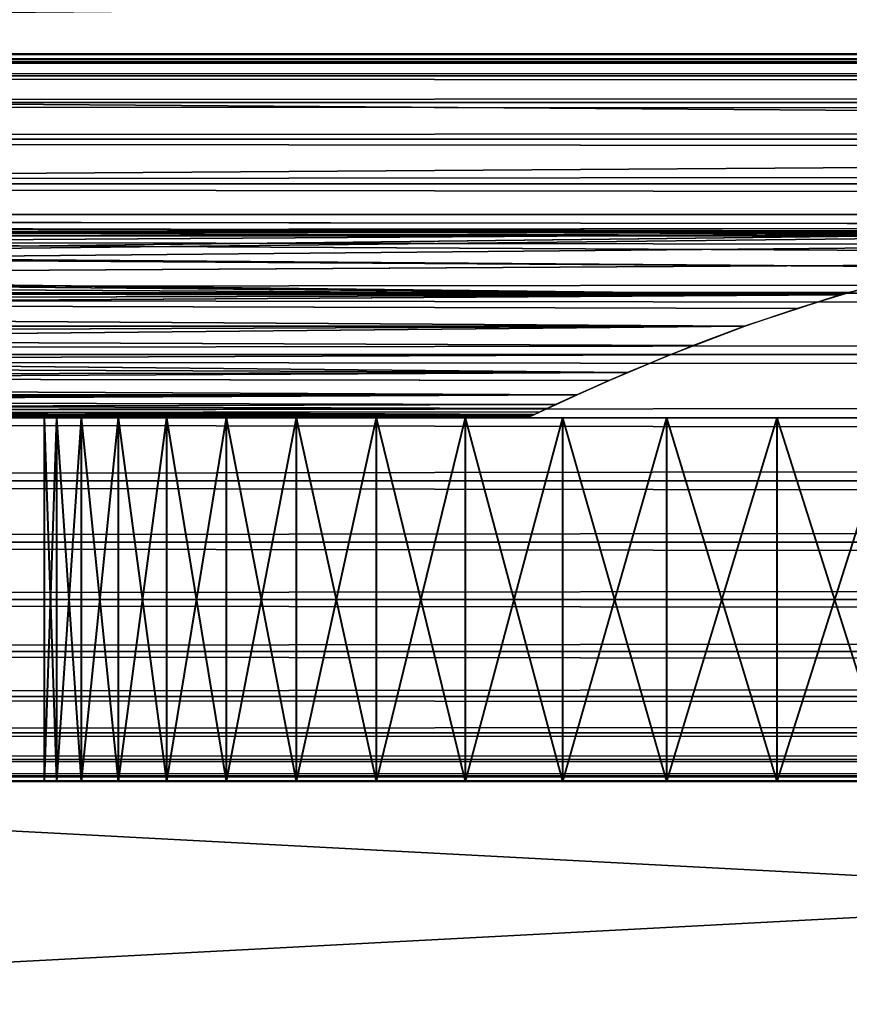
# Model space of a CAD drawing. Extents: x 0 to 420, y 118 to 251.
# Drawn here: x 80 to 87, y 142 to 150 of the extents above; entities that cross this region are included whole.
import ezdxf

# ---------------------------------------------------------------- set-up
doc = ezdxf.new("R2010")
doc.units = 0
doc.header["$MEASUREMENT"] = 0

msp = doc.modelspace()

# ---------------------------------------------------------------- linework, layer by layer
for points in [[(209.997498, 149.708298, 1740.964966), (30.997511, 149.708298, 1740.964966), (30.997511, 151.248993, 1739.42395)], [(209.997498, 149.708298, 1740.964966), (30.997511, 151.248993, 1739.42395), (209.997498, 151.248993, 1739.42395)], [(209.997498, 151.248993, 1758.57605), (30.997511, 151.248993, 1758.57605), (30.997511, 149.708298, 1757.035034)], [(209.997498, 151.248993, 1758.57605), (30.997511, 149.708298, 1757.035034), (209.997498, 149.708298, 1757.035034)], [(31, 149.708298, 67.034843), (210, 149.708298, 67.034843), (210, 151.248993, 68.575562)], [(31, 149.708298, 67.034843), (210, 151.248993, 68.575562), (31, 151.248993, 68.575562)], [(31, 151.248993, 49.424469), (210, 151.248993, 49.424469), (210, 149.708298, 50.965191)], [(31, 151.248993, 49.424469), (210, 149.708298, 50.965191), (31, 149.708298, 50.965191)], [(37.000011, 149.738297, 1204.520996), (383, 149.738297, 1204.520996), (383, 149.783905, 1204)], [(37.000011, 149.738297, 1204.520996), (383, 149.783905, 1204), (37.000011, 149.783905, 1204)], [(37.000011, 149.783905, 1204), (383, 149.783905, 1204), (383, 149.738297, 1203.479004)], [(37.000011, 149.783905, 1204), (383, 149.738297, 1203.479004), (37.000011, 149.738297, 1203.479004)], [(383, 149.738297, 603.479126), (37.000011, 149.738297, 603.479126), (37.000011, 149.783905, 604)], [(383, 149.738297, 603.479126), (37.000011, 149.783905, 604), (383, 149.783905, 604)], [(383, 149.783905, 604), (37.000011, 149.783905, 604), (37.000011, 149.738297, 604.520996)], [(383, 149.783905, 604), (37.000011, 149.738297, 604.520996), (383, 149.738297, 604.520996)], [(37.000011, 149.602905, 1205.026001), (383, 149.602905, 1205.026001), (383, 149.738297, 1204.520996)], [(37.000011, 149.602905, 1205.026001), (383, 149.738297, 1204.520996), (37.000011, 149.738297, 1204.520996)], [(37.000011, 149.738297, 1203.479004), (383, 149.738297, 1203.479004), (383, 149.602905, 1202.973999)], [(37.000011, 149.738297, 1203.479004), (383, 149.602905, 1202.973999), (37.000011, 149.602905, 1202.973999)], [(383, 149.602905, 602.973999), (37.000011, 149.602905, 602.973999), (37.000011, 149.738297, 603.479126)], [(383, 149.602905, 602.973999), (37.000011, 149.738297, 603.479126), (383, 149.738297, 603.479126)], [(383, 149.738297, 604.520996), (37.000011, 149.738297, 604.520996), (37.000011, 149.602905, 605.026123)], [(383, 149.738297, 604.520996), (37.000011, 149.602905, 605.026123), (383, 149.602905, 605.026123)], [(209.997498, 148.458603, 1742.75), (30.997511, 148.458603, 1742.75), (30.997511, 149.708298, 1740.964966)], [(209.997498, 148.458603, 1742.75), (30.997511, 149.708298, 1740.964966), (209.997498, 149.708298, 1740.964966)], [(209.997498, 149.708298, 1757.035034), (30.997511, 149.708298, 1757.035034), (30.997511, 148.458603, 1755.25)], [(209.997498, 149.708298, 1757.035034), (30.997511, 148.458603, 1755.25), (209.997498, 148.458603, 1755.25)], [(31, 148.458603, 65.250038), (210, 148.458603, 65.250038), (210, 149.708298, 67.034843)], [(31, 148.458603, 65.250038), (210, 149.708298, 67.034843), (31, 149.708298, 67.034843)], [(31, 149.708298, 50.965191), (210, 149.708298, 50.965191), (210, 148.458603, 52.749989)], [(31, 149.708298, 50.965191), (210, 148.458603, 52.749989), (31, 148.458603, 52.749989)], [(37.000011, 149.382004, 1205.5), (383, 149.382004, 1205.5), (383, 149.602905, 1205.026001)], [(37.000011, 149.382004, 1205.5), (383, 149.602905, 1205.026001), (37.000011, 149.602905, 1205.026001)], [(37.000011, 149.602905, 1202.973999), (383, 149.602905, 1202.973999), (383, 149.382004, 1202.5)], [(37.000011, 149.602905, 1202.973999), (383, 149.382004, 1202.5), (37.000011, 149.382004, 1202.5)], [(383, 149.382004, 602.5), (37.000011, 149.382004, 602.5), (37.000011, 149.602905, 602.973999)], [(383, 149.382004, 602.5), (37.000011, 149.602905, 602.973999), (383, 149.602905, 602.973999)], [(383, 149.602905, 605.026123), (37.000011, 149.602905, 605.026123), (37.000011, 149.382004, 605.5)], [(383, 149.602905, 605.026123), (37.000011, 149.382004, 605.5), (383, 149.382004, 605.5)], [(37.000011, 149.082001, 1205.927979), (383, 149.082001, 1205.927979), (383, 149.382004, 1205.5)], [(37.000011, 149.082001, 1205.927979), (383, 149.382004, 1205.5), (37.000011, 149.382004, 1205.5)], [(37.000011, 149.382004, 1202.5), (383, 149.382004, 1202.5), (383, 149.082001, 1202.072021)], [(37.000011, 149.382004, 1202.5), (383, 149.082001, 1202.072021), (37.000011, 149.082001, 1202.072021)], [(383, 149.082001, 602.071594), (37.000011, 149.082001, 602.071594), (37.000011, 149.382004, 602.5)], [(383, 149.082001, 602.071594), (37.000011, 149.382004, 602.5), (383, 149.382004, 602.5)], [(383, 149.382004, 605.5), (37.000011, 149.382004, 605.5), (37.000011, 149.082001, 605.928406)], [(383, 149.382004, 605.5), (37.000011, 149.082001, 605.928406), (383, 149.082001, 605.928406)], [(37.000011, 148.712204, 1206.297974), (383, 148.712204, 1206.297974), (383, 149.082001, 1205.927979)], [(37.000011, 148.712204, 1206.297974), (383, 149.082001, 1205.927979), (37.000011, 149.082001, 1205.927979)], [(37.000011, 149.082001, 1202.072021), (383, 149.082001, 1202.072021), (383, 148.712204, 1201.702026)], [(37.000011, 149.082001, 1202.072021), (383, 148.712204, 1201.702026), (37.000011, 148.712204, 1201.702026)], [(383, 148.712204, 601.701904), (37.000011, 148.712204, 601.701904), (37.000011, 149.082001, 602.071594)], [(383, 148.712204, 601.701904), (37.000011, 149.082001, 602.071594), (383, 149.082001, 602.071594)], [(383, 149.082001, 605.928406), (37.000011, 149.082001, 605.928406), (37.000011, 148.712204, 606.298096)], [(383, 149.082001, 605.928406), (37.000011, 148.712204, 606.298096), (383, 148.712204, 606.298096)], [(37.000011, 148.283905, 1206.598022), (383, 148.283905, 1206.598022), (383, 148.712204, 1206.297974)], [(37.000011, 148.283905, 1206.598022), (383, 148.712204, 1206.297974), (37.000011, 148.712204, 1206.297974)], [(37.000011, 148.712204, 1201.702026), (383, 148.712204, 1201.702026), (383, 148.283905, 1201.401978)], [(37.000011, 148.712204, 1201.702026), (383, 148.283905, 1201.401978), (37.000011, 148.283905, 1201.401978)], [(383, 148.283905, 601.401978), (37.000011, 148.283905, 601.401978), (37.000011, 148.712204, 601.701904)], [(383, 148.283905, 601.401978), (37.000011, 148.712204, 601.701904), (383, 148.712204, 601.701904)], [(383, 148.712204, 606.298096), (37.000011, 148.712204, 606.298096), (37.000011, 148.283905, 606.598083)], [(383, 148.712204, 606.298096), (37.000011, 148.283905, 606.598083), (383, 148.283905, 606.598083)], [(89.54007, 148.308502, 1743.016968), (89.008636, 148.273499, 1743.082031), (30.997511, 148.458603, 1742.75)], [(89.54007, 148.308502, 1743.016968), (30.997511, 148.458603, 1742.75), (90.1474, 148.317001, 1743.001953)], [(89.008636, 148.273499, 1743.082031), (88.107323, 148.156296, 1743.30603), (30.997511, 148.458603, 1742.75)], [(30.997511, 148.458603, 1742.75), (88.107323, 148.156296, 1743.30603), (87.465439, 148.029495, 1743.560059)], [(30.997511, 148.458603, 1742.75), (87.465439, 148.029495, 1743.560059), (42.147411, 148.317001, 1743.001953)], [(30.997511, 148.458603, 1755.25), (89.84523, 148.317001, 1754.998047), (137.8452, 148.317001, 1754.998047)], [(30.997511, 148.458603, 1755.25), (41.84523, 148.317001, 1754.998047), (89.84523, 148.317001, 1754.998047)], [(138.1474, 148.317001, 1743.001953), (90.1474, 148.317001, 1743.001953), (30.997511, 148.458603, 1742.75)], [(138.1474, 148.317001, 1743.001953), (30.997511, 148.458603, 1742.75), (209.997498, 148.458603, 1742.75)], [(209.997498, 148.458603, 1755.25), (30.997511, 148.458603, 1755.25), (137.8452, 148.317001, 1754.998047)], [(31, 148.458603, 65.250038), (89.850113, 148.317001, 64.998154), (137.850098, 148.317001, 64.998154)], [(31, 148.458603, 65.250038), (41.850109, 148.317001, 64.998154), (89.850113, 148.317001, 64.998154)], [(89.539993, 148.308395, 53.017681), (89.009064, 148.2733, 53.082409), (31, 148.458603, 52.749989)], [(89.539993, 148.308395, 53.017681), (31, 148.458603, 52.749989), (90.152283, 148.317001, 53.001942)], [(89.009064, 148.2733, 53.082409), (88.110588, 148.156403, 53.305271), (31, 148.458603, 52.749989)], [(31, 148.458603, 52.749989), (88.110588, 148.156403, 53.305271), (87.465919, 148.029007, 53.56139)], [(31, 148.458603, 52.749989), (87.465919, 148.029007, 53.56139), (42.15229, 148.317001, 53.001942)], [(137.850098, 148.317001, 64.998154), (210, 148.458603, 65.250038), (31, 148.458603, 65.250038)], [(31, 148.458603, 52.749989), (210, 148.458603, 52.749989), (138.152298, 148.317001, 53.001942)], [(31, 148.458603, 52.749989), (138.152298, 148.317001, 53.001942), (90.152283, 148.317001, 53.001942)], [(37.000011, 147.809906, 1206.81897), (383, 147.809906, 1206.81897), (383, 148.283905, 1206.598022)], [(37.000011, 147.809906, 1206.81897), (383, 148.283905, 1206.598022), (37.000011, 148.283905, 1206.598022)], [(37.000011, 148.283905, 1201.401978), (383, 148.283905, 1201.401978), (383, 147.809906, 1201.18103)], [(37.000011, 148.283905, 1201.401978), (383, 147.809906, 1201.18103), (37.000011, 147.809906, 1201.18103)], [(383, 147.809906, 601.180908), (37.000011, 147.809906, 601.180908), (37.000011, 148.283905, 601.401978)], [(383, 147.809906, 601.180908), (37.000011, 148.283905, 601.401978), (383, 148.283905, 601.401978)], [(383, 148.283905, 606.598083), (37.000011, 148.283905, 606.598083), (37.000011, 147.809906, 606.819092)], [(383, 148.283905, 606.598083), (37.000011, 147.809906, 606.819092), (383, 147.809906, 606.819092)], [(89.84523, 148.317001, 1754.998047), (41.84523, 148.317001, 1754.998047), (42.457531, 148.308395, 1754.982056)], [(89.850113, 148.317001, 64.998154), (41.850109, 148.317001, 64.998154), (42.457451, 148.308502, 64.982529)], [(42.147411, 148.317001, 1743.001953), (87.465439, 148.029495, 1743.560059), (86.574074, 147.796097, 1744.072998)], [(42.147411, 148.317001, 1743.001953), (86.574074, 147.796097, 1744.072998), (42.841438, 148.285599, 1743.060059)], [(42.15229, 148.317001, 53.001942), (87.465919, 148.029007, 53.56139), (86.57756, 147.796402, 54.071838)], [(42.15229, 148.317001, 53.001942), (86.57756, 147.796402, 54.071838), (42.842369, 148.285706, 53.05946)], [(89.850113, 148.317001, 64.998154), (42.457451, 148.308502, 64.982529), (42.988869, 148.273499, 64.917976)], [(89.84523, 148.317001, 1754.998047), (42.457531, 148.308395, 1754.982056), (42.988449, 148.2733, 1754.917969)], [(42.841438, 148.285599, 1743.060059), (86.574074, 147.796097, 1744.072998), (43.619141, 148.198807, 1743.223022)], [(42.842369, 148.285706, 53.05946), (86.57756, 147.796402, 54.071838), (43.618542, 148.199203, 53.22242)], [(42.988449, 148.2733, 1754.917969), (43.886921, 148.156403, 1754.694946), (89.84523, 148.317001, 1754.998047)], [(42.988869, 148.273499, 64.917976), (43.89019, 148.156296, 64.694519), (89.850113, 148.317001, 64.998154)], [(43.886921, 148.156403, 1754.694946), (44.531582, 148.029007, 1754.438965), (89.84523, 148.317001, 1754.998047)], [(43.89019, 148.156296, 64.694519), (44.532082, 148.029495, 64.439537), (89.850113, 148.317001, 64.998154)], [(89.84523, 148.317001, 1754.998047), (44.531582, 148.029007, 1754.438965), (45.419949, 147.796402, 1753.927979)], [(89.850113, 148.317001, 64.998154), (44.532082, 148.029495, 64.439537), (45.423439, 147.796097, 63.927528)], [(89.84523, 148.317001, 1754.998047), (45.419949, 147.796402, 1753.927979), (89.155128, 148.285706, 1754.94104)], [(89.155128, 148.285706, 1754.94104), (45.419949, 147.796402, 1753.927979), (88.378967, 148.199203, 1754.777954)], [(89.850113, 148.317001, 64.998154), (45.423439, 147.796097, 63.927528), (89.156067, 148.285599, 64.940392)], [(89.156067, 148.285599, 64.940392), (45.423439, 147.796097, 63.927528), (88.378372, 148.198807, 64.776718)], [(86.57756, 147.796402, 54.071838), (44.461891, 148.045105, 53.52837), (43.618542, 148.199203, 53.22242)], [(86.574074, 147.796097, 1744.072998), (44.457821, 148.045395, 1743.527954), (43.619141, 148.198807, 1743.223022)], [(45.419949, 147.796402, 1753.927979), (87.535622, 148.045105, 1754.472046), (88.378967, 148.199203, 1754.777954)], [(45.423439, 147.796097, 63.927528), (87.539703, 148.045395, 64.472382), (88.378372, 148.198807, 64.776718)], [(86.574074, 147.796097, 1744.072998), (45.34832, 147.817505, 1744.022949), (44.457821, 148.045395, 1743.527954)], [(86.57756, 147.796402, 54.071838), (45.346828, 147.818695, 54.020168), (44.461891, 148.045105, 53.52837)], [(45.419949, 147.796402, 1753.927979), (86.650681, 147.818695, 1753.97998), (87.535622, 148.045105, 1754.472046)], [(45.423439, 147.796097, 63.927528), (86.649193, 147.817505, 63.97718), (87.539703, 148.045395, 64.472382)], [(37.000011, 147.304794, 1206.953979), (383, 147.304794, 1206.953979), (383, 147.809906, 1206.81897)], [(37.000011, 147.304794, 1206.953979), (383, 147.809906, 1206.81897), (37.000011, 147.809906, 1206.81897)], [(37.000011, 147.809906, 1201.18103), (383, 147.809906, 1201.18103), (383, 147.304794, 1201.046021)], [(37.000011, 147.809906, 1201.18103), (383, 147.304794, 1201.046021), (37.000011, 147.304794, 1201.046021)], [(383, 147.304794, 601.045593), (37.000011, 147.304794, 601.045593), (37.000011, 147.809906, 601.180908)], [(383, 147.304794, 601.045593), (37.000011, 147.809906, 601.180908), (383, 147.809906, 601.180908)], [(383, 147.809906, 606.819092), (37.000011, 147.809906, 606.819092), (37.000011, 147.304794, 606.954529)], [(383, 147.809906, 606.819092), (37.000011, 147.304794, 606.954529), (383, 147.304794, 606.954529)], [(45.782631, 147.683899, 54.342571), (45.346828, 147.818695, 54.020168), (86.57756, 147.796402, 54.071838)], [(45.78046, 147.683807, 1744.343018), (45.34832, 147.817505, 1744.022949), (86.574074, 147.796097, 1744.072998)], [(86.214867, 147.683899, 1753.656982), (86.650681, 147.818695, 1753.97998), (45.419949, 147.796402, 1753.927979)], [(46.207291, 147.537704, 1753.275024), (85.787727, 147.537704, 1753.275024), (45.419949, 147.796402, 1753.927979)], [(45.419949, 147.796402, 1753.927979), (85.787727, 147.537704, 1753.275024), (86.214867, 147.683899, 1753.656982)], [(86.217049, 147.683807, 63.657162), (86.649193, 147.817505, 63.97718), (45.423439, 147.796097, 63.927528)], [(86.217049, 147.683807, 63.657162), (45.423439, 147.796097, 63.927528), (85.79023, 147.537704, 63.27528)], [(85.79023, 147.537704, 63.27528), (45.423439, 147.796097, 63.927528), (46.209782, 147.537704, 63.27528)], [(45.78046, 147.683807, 1744.343018), (86.574074, 147.796097, 1744.072998), (46.207291, 147.537704, 1744.724976)], [(86.57756, 147.796402, 54.071838), (46.209782, 147.537704, 54.724751), (45.782631, 147.683899, 54.342571)], [(46.207291, 147.537704, 1744.724976), (86.574074, 147.796097, 1744.072998), (85.787727, 147.537704, 1744.724976)], [(85.79023, 147.537704, 54.724751), (46.209782, 147.537704, 54.724751), (86.57756, 147.796402, 54.071838)], [(46.82737, 147.301498, 1745.439941), (46.207291, 147.537704, 1744.724976), (84.821571, 147.157898, 1745.964966)], [(84.821571, 147.157898, 1745.964966), (46.207291, 147.537704, 1744.724976), (85.36232, 147.378601, 1745.189941)], [(46.207291, 147.537704, 1744.724976), (85.787727, 147.537704, 1744.724976), (85.36232, 147.378601, 1745.189941)], [(46.207291, 147.537704, 1753.275024), (46.6315, 147.379105, 1752.811035), (85.787727, 147.537704, 1753.275024)], [(85.79023, 147.537704, 63.27528), (46.209782, 147.537704, 63.27528), (46.635201, 147.378601, 62.809879)], [(85.79023, 147.537704, 54.724751), (85.366013, 147.379105, 55.188721), (46.209782, 147.537704, 54.724751)], [(46.209782, 147.537704, 54.724751), (85.366013, 147.379105, 55.188721), (84.821114, 147.156601, 55.97031)], [(46.209782, 147.537704, 54.724751), (84.821114, 147.156601, 55.97031), (46.82893, 147.301895, 55.438881)], [(85.787727, 147.537704, 1753.275024), (46.6315, 147.379105, 1752.811035), (47.176399, 147.156601, 1752.030029)], [(47.175941, 147.157898, 62.03479), (85.79023, 147.537704, 63.27528), (46.635201, 147.378601, 62.809879)], [(85.170151, 147.301498, 62.559841), (85.79023, 147.537704, 63.27528), (47.175941, 147.157898, 62.03479)], [(85.787727, 147.537704, 1753.275024), (47.176399, 147.156601, 1752.030029), (85.168587, 147.301895, 1752.561035)], [(37.000011, 146.783905, 1207), (383, 146.783905, 1207), (383, 147.304794, 1206.953979)], [(37.000011, 146.783905, 1207), (383, 147.304794, 1206.953979), (37.000011, 147.304794, 1206.953979)], [(37.000011, 147.304794, 1201.046021), (383, 147.304794, 1201.046021), (383, 146.783905, 1201)], [(37.000011, 147.304794, 1201.046021), (383, 146.783905, 1201), (37.000011, 146.783905, 1201)], [(383, 146.783905, 601), (37.000011, 146.783905, 601), (37.000011, 147.304794, 601.045593)], [(383, 146.783905, 601), (37.000011, 147.304794, 601.045593), (383, 147.304794, 601.045593)], [(383, 147.304794, 606.954529), (37.000011, 147.304794, 606.954529), (37.000011, 146.783905, 607)], [(383, 147.304794, 606.954529), (37.000011, 146.783905, 607), (383, 146.783905, 607)], [(84.821571, 147.157898, 1745.964966), (47.327499, 147.091293, 1746.244995), (46.82737, 147.301498, 1745.439941)], [(46.82893, 147.301895, 55.438881), (84.821114, 147.156601, 55.97031), (47.33149, 147.090698, 56.247711)], [(47.175941, 147.157898, 62.03479), (84.670013, 147.091293, 61.755241), (85.170151, 147.301498, 62.559841)], [(85.168587, 147.301895, 1752.561035), (47.176399, 147.156601, 1752.030029), (84.666031, 147.090698, 1751.751953)], [(47.59362, 146.973801, 61.170639), (84.406387, 146.973801, 61.170639), (47.175941, 147.157898, 62.03479)], [(47.175941, 147.157898, 62.03479), (84.406387, 146.973801, 61.170639), (84.670013, 147.091293, 61.755241)], [(84.666031, 147.090698, 1751.751953), (47.176399, 147.156601, 1752.030029), (84.403893, 146.973801, 1751.171021)], [(84.403893, 146.973801, 1751.171021), (47.176399, 147.156601, 1752.030029), (47.591122, 146.973801, 1751.171021)], [(84.821571, 147.157898, 1745.964966), (47.591122, 146.973801, 1746.828979), (47.327499, 147.091293, 1746.244995)], [(47.33149, 147.090698, 56.247711), (84.821114, 147.156601, 55.97031), (47.59362, 146.973801, 56.829391)], [(84.403893, 146.973801, 1746.828979), (47.591122, 146.973801, 1746.828979), (84.821571, 147.157898, 1745.964966)], [(47.59362, 146.973801, 56.829391), (84.821114, 147.156601, 55.97031), (84.406387, 146.973801, 56.829391)], [(84.403893, 146.973801, 1746.828979), (47.836342, 146.860397, 1747.619019), (47.591122, 146.973801, 1746.828979)], [(84.403893, 146.973801, 1751.171021), (47.591122, 146.973801, 1751.171021), (47.76643, 146.893097, 1750.649048)], [(47.839909, 146.859894, 57.623268), (47.59362, 146.973801, 56.829391), (84.057762, 146.811493, 58.169479)], [(84.025887, 146.796295, 59.556782), (47.59362, 146.973801, 61.170639), (47.768291, 146.893402, 60.651299)], [(84.025887, 146.796295, 59.556782), (84.161171, 146.860397, 60.381351), (47.59362, 146.973801, 61.170639)], [(47.59362, 146.973801, 61.170639), (84.161171, 146.860397, 60.381351), (84.406387, 146.973801, 61.170639)], [(84.057762, 146.811493, 58.169479), (47.59362, 146.973801, 56.829391), (84.231079, 146.893097, 57.350929)], [(47.59362, 146.973801, 56.829391), (84.406387, 146.973801, 56.829391), (84.231079, 146.893097, 57.350929)], [(47.939751, 146.811493, 1749.831055), (84.403893, 146.973801, 1751.171021), (47.76643, 146.893097, 1750.649048)], [(47.971619, 146.796295, 1748.442993), (47.836342, 146.860397, 1747.619019), (84.403893, 146.973801, 1746.828979)], [(84.1576, 146.859894, 1750.376953), (84.403893, 146.973801, 1751.171021), (47.939751, 146.811493, 1749.831055)], [(47.971619, 146.796295, 1748.442993), (84.403893, 146.973801, 1746.828979), (84.229218, 146.893402, 1747.348999)], [(47.768291, 146.893402, 60.651299), (47.895481, 146.833694, 60.115101), (84.025887, 146.796295, 59.556782)], [(84.229218, 146.893402, 1747.348999), (84.102028, 146.833694, 1747.88501), (47.971619, 146.796295, 1748.442993)], [(84.057762, 146.811493, 58.169479), (47.973991, 146.796295, 58.441879), (47.839909, 146.859894, 57.623268)], [(84.025887, 146.796295, 59.556782), (47.895481, 146.833694, 60.115101), (47.973671, 146.796494, 59.56155)], [(47.939751, 146.811493, 1749.831055), (84.023521, 146.796295, 1749.557983), (84.1576, 146.859894, 1750.376953)], [(47.997501, 146.783905, 1749), (83.997513, 146.783905, 1749), (47.939751, 146.811493, 1749.831055)], [(47.939751, 146.811493, 1749.831055), (83.997513, 146.783905, 1749), (84.023521, 146.796295, 1749.557983)], [(47.971619, 146.796295, 1748.442993), (84.102028, 146.833694, 1747.88501), (84.023842, 146.796494, 1748.437988)], [(84.057762, 146.811493, 58.169479), (48.000011, 146.783905, 59.000019), (47.973991, 146.796295, 58.441879)], [(84.000008, 146.783905, 59.000019), (48.000011, 146.783905, 59.000019), (84.057762, 146.811493, 58.169479)], [(37.000011, 146.262894, 1206.953979), (383, 146.262894, 1206.953979), (383, 146.783905, 1207)], [(37.000011, 146.262894, 1206.953979), (383, 146.783905, 1207), (37.000011, 146.783905, 1207)], [(37.000011, 146.783905, 1201), (383, 146.783905, 1201), (383, 146.262894, 1201.046021)], [(37.000011, 146.783905, 1201), (383, 146.262894, 1201.046021), (37.000011, 146.262894, 1201.046021)], [(383, 146.262894, 601.045593), (37.000011, 146.262894, 601.045593), (37.000011, 146.783905, 601)], [(383, 146.262894, 601.045593), (37.000011, 146.783905, 601), (383, 146.783905, 601)], [(383, 146.783905, 607), (37.000011, 146.783905, 607), (37.000011, 146.262894, 606.954529)], [(383, 146.783905, 607), (37.000011, 146.262894, 606.954529), (383, 146.262894, 606.954529)], [(47.971619, 146.796295, 1748.442993), (84.023842, 146.796494, 1748.437988), (47.997501, 146.783905, 1749)], [(84.025887, 146.796295, 59.556782), (47.973671, 146.796494, 59.56155), (84.000008, 146.783905, 59.000019)], [(84.000008, 146.783905, 59.000019), (47.973671, 146.796494, 59.56155), (48.000011, 146.783905, 59.000019)], [(47.997501, 146.783905, 1749), (84.023842, 146.796494, 1748.437988), (83.997513, 146.783905, 1749)], [(80.112823, 143.783905, 1750.514038), (80.112823, 146.783905, 1750.514038), (80.010338, 146.783905, 1749.506958)], [(80.112823, 143.783905, 1750.514038), (80.010338, 146.783905, 1749.506958), (80.010338, 143.783905, 1749.506958)], [(80.010338, 143.783905, 1749.506958), (80.010338, 146.783905, 1749.506958), (80.010338, 146.783905, 1748.494019)], [(80.010338, 143.783905, 1749.506958), (80.010338, 146.783905, 1748.494019), (80.010338, 143.783905, 1748.494019)], [(80.010338, 143.783905, 1748.494019), (80.010338, 146.783905, 1748.494019), (80.112823, 146.783905, 1747.485962)], [(80.010338, 143.783905, 1748.494019), (80.112823, 146.783905, 1747.485962), (80.112823, 143.783905, 1747.485962)], [(84.048843, 146.783905, 1748.217041), (80.112823, 146.783905, 1747.485962), (80.010338, 146.783905, 1748.494019)], [(84.048843, 146.783905, 1748.217041), (80.010338, 146.783905, 1748.494019), (83.997513, 146.783905, 1749)], [(83.997513, 146.783905, 1749), (80.010338, 146.783905, 1748.494019), (80.010338, 146.783905, 1749.506958)], [(83.997513, 146.783905, 1749), (80.010338, 146.783905, 1749.506958), (84.048843, 146.783905, 1749.782959)], [(84.048843, 146.783905, 1749.782959), (80.010338, 146.783905, 1749.506958), (80.112823, 146.783905, 1750.514038)], [(80.115318, 143.783905, 60.514271), (80.115318, 146.783905, 60.514271), (80.01284, 146.783905, 59.506538)], [(80.115318, 143.783905, 60.514271), (80.01284, 146.783905, 59.506538), (80.01284, 143.783905, 59.506538)], [(80.01284, 143.783905, 59.506538), (80.01284, 146.783905, 59.506538), (80.01284, 146.783905, 58.493549)], [(80.01284, 143.783905, 59.506538), (80.01284, 146.783905, 58.493549), (80.01284, 143.783905, 58.493549)], [(80.01284, 143.783905, 58.493549), (80.01284, 146.783905, 58.493549), (80.115318, 146.783905, 57.48576)], [(80.01284, 143.783905, 58.493549), (80.115318, 146.783905, 57.48576), (80.115318, 143.783905, 57.48576)], [(84.000008, 146.783905, 59.000019), (80.01284, 146.783905, 59.506538), (84.051331, 146.783905, 59.783161)], [(84.051331, 146.783905, 59.783161), (80.01284, 146.783905, 59.506538), (80.115318, 146.783905, 60.514271)], [(84.000008, 146.783905, 59.000019), (80.115318, 146.783905, 57.48576), (80.01284, 146.783905, 58.493549)], [(84.000008, 146.783905, 59.000019), (80.01284, 146.783905, 58.493549), (80.01284, 146.783905, 59.506538)], [(80.316742, 143.783905, 1751.506958), (80.316742, 146.783905, 1751.506958), (80.112823, 146.783905, 1750.514038)], [(80.316742, 143.783905, 1751.506958), (80.112823, 146.783905, 1750.514038), (80.112823, 143.783905, 1750.514038)], [(80.112823, 143.783905, 1747.485962), (80.112823, 146.783905, 1747.485962), (80.316742, 146.783905, 1746.494019)], [(80.112823, 143.783905, 1747.485962), (80.316742, 146.783905, 1746.494019), (80.316742, 143.783905, 1746.494019)], [(80.316742, 146.783905, 1746.494019), (80.112823, 146.783905, 1747.485962), (84.048843, 146.783905, 1748.217041)], [(84.048843, 146.783905, 1749.782959), (80.112823, 146.783905, 1750.514038), (84.20195, 146.783905, 1750.552979)], [(84.20195, 146.783905, 1750.552979), (80.112823, 146.783905, 1750.514038), (80.316742, 146.783905, 1751.506958)], [(80.319229, 143.783905, 61.506569), (80.319229, 146.783905, 61.506569), (80.115318, 146.783905, 60.514271)], [(80.319229, 143.783905, 61.506569), (80.115318, 146.783905, 60.514271), (80.115318, 143.783905, 60.514271)], [(80.115318, 143.783905, 57.48576), (80.115318, 146.783905, 57.48576), (80.319229, 146.783905, 56.493519)], [(80.115318, 143.783905, 57.48576), (80.319229, 146.783905, 56.493519), (80.319229, 143.783905, 56.493519)], [(84.051331, 146.783905, 59.783161), (80.115318, 146.783905, 60.514271), (84.204453, 146.783905, 60.552952)], [(84.204453, 146.783905, 60.552952), (80.115318, 146.783905, 60.514271), (80.319229, 146.783905, 61.506569)], [(84.051331, 146.783905, 58.216869), (80.319229, 146.783905, 56.493519), (80.115318, 146.783905, 57.48576)], [(84.051331, 146.783905, 58.216869), (80.115318, 146.783905, 57.48576), (84.000008, 146.783905, 59.000019)], [(80.61998, 143.783905, 1752.473022), (80.61998, 146.783905, 1752.473022), (80.316742, 146.783905, 1751.506958)], [(80.61998, 143.783905, 1752.473022), (80.316742, 146.783905, 1751.506958), (80.316742, 143.783905, 1751.506958)], [(80.316742, 143.783905, 1746.494019), (80.316742, 146.783905, 1746.494019), (80.61998, 146.783905, 1745.526978)], [(80.316742, 143.783905, 1746.494019), (80.61998, 146.783905, 1745.526978), (80.61998, 143.783905, 1745.526978)], [(84.20195, 146.783905, 1747.447021), (80.61998, 146.783905, 1745.526978), (80.316742, 146.783905, 1746.494019)], [(84.20195, 146.783905, 1747.447021), (80.316742, 146.783905, 1746.494019), (84.048843, 146.783905, 1748.217041)], [(84.20195, 146.783905, 1750.552979), (80.316742, 146.783905, 1751.506958), (84.454231, 146.783905, 1751.296021)], [(80.316742, 146.783905, 1751.506958), (80.61998, 146.783905, 1752.473022), (84.454231, 146.783905, 1751.296021)], [(80.62249, 143.783905, 62.473061), (80.62249, 146.783905, 62.473061), (80.319229, 146.783905, 61.506569)], [(80.62249, 143.783905, 62.473061), (80.319229, 146.783905, 61.506569), (80.319229, 143.783905, 61.506569)], [(80.319229, 143.783905, 56.493519), (80.319229, 146.783905, 56.493519), (80.62249, 146.783905, 55.52697)], [(80.319229, 143.783905, 56.493519), (80.62249, 146.783905, 55.52697), (80.62249, 143.783905, 55.52697)], [(84.204453, 146.783905, 60.552952), (80.319229, 146.783905, 61.506569), (84.456734, 146.783905, 61.296108)], [(84.456734, 146.783905, 61.296108), (80.319229, 146.783905, 61.506569), (80.62249, 146.783905, 62.473061)], [(84.204453, 146.783905, 57.447079), (80.62249, 146.783905, 55.52697), (80.319229, 146.783905, 56.493519)], [(84.204453, 146.783905, 57.447079), (80.319229, 146.783905, 56.493519), (84.051331, 146.783905, 58.216869)], [(81.019463, 143.783905, 1753.404053), (81.019463, 146.783905, 1753.404053), (80.61998, 146.783905, 1752.473022)], [(81.019463, 143.783905, 1753.404053), (80.61998, 146.783905, 1752.473022), (80.61998, 143.783905, 1752.473022)], [(80.61998, 143.783905, 1745.526978), (80.61998, 146.783905, 1745.526978), (81.019463, 146.783905, 1744.595947)], [(80.61998, 143.783905, 1745.526978), (81.019463, 146.783905, 1744.595947), (81.019463, 143.783905, 1744.595947)], [(84.454231, 146.783905, 1746.703979), (81.019463, 146.783905, 1744.595947), (80.61998, 146.783905, 1745.526978)], [(84.454231, 146.783905, 1746.703979), (80.61998, 146.783905, 1745.526978), (84.20195, 146.783905, 1747.447021)], [(84.454231, 146.783905, 1751.296021), (80.61998, 146.783905, 1752.473022), (81.019463, 146.783905, 1753.404053)], [(81.021957, 143.783905, 63.403961), (81.021957, 146.783905, 63.403961), (80.62249, 146.783905, 62.473061)], [(81.021957, 143.783905, 63.403961), (80.62249, 146.783905, 62.473061), (80.62249, 143.783905, 62.473061)], [(80.62249, 143.783905, 55.52697), (80.62249, 146.783905, 55.52697), (81.021957, 146.783905, 54.596069)], [(80.62249, 143.783905, 55.52697), (81.021957, 146.783905, 54.596069), (81.021957, 143.783905, 54.596069)], [(84.456734, 146.783905, 61.296108), (80.62249, 146.783905, 62.473061), (81.021957, 146.783905, 63.403961)], [(84.456734, 146.783905, 56.70393), (81.021957, 146.783905, 54.596069), (80.62249, 146.783905, 55.52697)], [(84.456734, 146.783905, 56.70393), (80.62249, 146.783905, 55.52697), (84.204453, 146.783905, 57.447079)], [(81.51107, 143.783905, 1754.290039), (81.51107, 146.783905, 1754.290039), (81.019463, 146.783905, 1753.404053)], [(81.51107, 143.783905, 1754.290039), (81.019463, 146.783905, 1753.404053), (81.019463, 143.783905, 1753.404053)], [(81.019463, 143.783905, 1744.595947), (81.019463, 146.783905, 1744.595947), (81.51107, 146.783905, 1743.709961)], [(81.019463, 143.783905, 1744.595947), (81.51107, 146.783905, 1743.709961), (81.51107, 143.783905, 1743.709961)], [(84.801353, 146.783905, 1746), (81.019463, 146.783905, 1744.595947), (84.454231, 146.783905, 1746.703979)], [(84.801353, 146.783905, 1746), (81.51107, 146.783905, 1743.709961), (81.019463, 146.783905, 1744.595947)], [(84.454231, 146.783905, 1751.296021), (81.019463, 146.783905, 1753.404053), (84.801353, 146.783905, 1752)], [(84.801353, 146.783905, 1752), (81.019463, 146.783905, 1753.404053), (81.51107, 146.783905, 1754.290039)], [(81.513557, 143.783905, 64.289627), (81.513557, 146.783905, 64.289627), (81.021957, 146.783905, 63.403961)], [(81.513557, 143.783905, 64.289627), (81.021957, 146.783905, 63.403961), (81.021957, 143.783905, 63.403961)], [(81.021957, 143.783905, 54.596069), (81.021957, 146.783905, 54.596069), (81.513557, 146.783905, 53.7104)], [(81.021957, 143.783905, 54.596069), (81.513557, 146.783905, 53.7104), (81.513557, 143.783905, 53.7104)], [(84.456734, 146.783905, 61.296108), (81.021957, 146.783905, 63.403961), (84.803848, 146.783905, 62.000038)], [(84.803848, 146.783905, 62.000038), (81.021957, 146.783905, 63.403961), (81.513557, 146.783905, 64.289627)], [(84.803848, 146.783905, 55.999989), (81.021957, 146.783905, 54.596069), (84.456734, 146.783905, 56.70393)], [(84.803848, 146.783905, 55.999989), (81.513557, 146.783905, 53.7104), (81.021957, 146.783905, 54.596069)], [(82.089752, 143.783905, 1755.120972), (82.089752, 146.783905, 1755.120972), (81.51107, 146.783905, 1754.290039)], [(82.089752, 143.783905, 1755.120972), (81.51107, 146.783905, 1754.290039), (81.51107, 143.783905, 1754.290039)], [(81.51107, 143.783905, 1743.709961), (81.51107, 146.783905, 1743.709961), (82.089752, 146.783905, 1742.879028)], [(81.51107, 143.783905, 1743.709961), (82.089752, 146.783905, 1742.879028), (82.089752, 143.783905, 1742.879028)], [(84.801353, 146.783905, 1746), (82.089752, 146.783905, 1742.879028), (81.51107, 146.783905, 1743.709961)], [(84.801353, 146.783905, 1752), (81.51107, 146.783905, 1754.290039), (85.237389, 146.783905, 1752.652954)], [(85.237389, 146.783905, 1752.652954), (81.51107, 146.783905, 1754.290039), (82.089752, 146.783905, 1755.120972)], [(82.092247, 143.783905, 65.121048), (82.092247, 146.783905, 65.121048), (81.513557, 146.783905, 64.289627)], [(82.092247, 143.783905, 65.121048), (81.513557, 146.783905, 64.289627), (81.513557, 143.783905, 64.289627)], [(81.513557, 143.783905, 53.7104), (81.513557, 146.783905, 53.7104), (82.092247, 146.783905, 52.878979)], [(81.513557, 143.783905, 53.7104), (82.092247, 146.783905, 52.878979), (82.092247, 143.783905, 52.878979)], [(84.803848, 146.783905, 62.000038), (81.513557, 146.783905, 64.289627), (85.239883, 146.783905, 62.652592)], [(85.239883, 146.783905, 62.652592), (81.513557, 146.783905, 64.289627), (82.092247, 146.783905, 65.121048)], [(84.803848, 146.783905, 55.999989), (82.092247, 146.783905, 52.878979), (81.513557, 146.783905, 53.7104)], [(82.74958, 143.783905, 1755.890015), (82.74958, 146.783905, 1755.890015), (82.089752, 146.783905, 1755.120972)], [(82.74958, 143.783905, 1755.890015), (82.089752, 146.783905, 1755.120972), (82.089752, 143.783905, 1755.120972)], [(82.089752, 143.783905, 1742.879028), (82.089752, 146.783905, 1742.879028), (82.74958, 146.783905, 1742.109985)], [(82.089752, 143.783905, 1742.879028), (82.74958, 146.783905, 1742.109985), (82.74958, 143.783905, 1742.109985)], [(85.237389, 146.783905, 1745.347046), (82.74958, 146.783905, 1742.109985), (82.089752, 146.783905, 1742.879028)], [(85.237389, 146.783905, 1745.347046), (82.089752, 146.783905, 1742.879028), (84.801353, 146.783905, 1746)], [(85.237389, 146.783905, 1752.652954), (82.089752, 146.783905, 1755.120972), (85.754868, 146.783905, 1753.243042)], [(85.754868, 146.783905, 1753.243042), (82.089752, 146.783905, 1755.120972), (82.74958, 146.783905, 1755.890015)], [(82.752083, 143.783905, 65.889717), (82.752083, 146.783905, 65.889717), (82.092247, 146.783905, 65.121048)], [(82.752083, 143.783905, 65.889717), (82.092247, 146.783905, 65.121048), (82.092247, 143.783905, 65.121048)], [(82.092247, 143.783905, 52.878979), (82.092247, 146.783905, 52.878979), (82.752083, 146.783905, 52.110371)], [(82.092247, 143.783905, 52.878979), (82.752083, 146.783905, 52.110371), (82.752083, 143.783905, 52.110371)], [(85.239883, 146.783905, 62.652592), (82.092247, 146.783905, 65.121048), (85.757362, 146.783905, 63.242668)], [(85.757362, 146.783905, 63.242668), (82.092247, 146.783905, 65.121048), (82.752083, 146.783905, 65.889717)], [(85.239883, 146.783905, 55.347439), (82.752083, 146.783905, 52.110371), (82.092247, 146.783905, 52.878979)], [(85.239883, 146.783905, 55.347439), (82.092247, 146.783905, 52.878979), (84.803848, 146.783905, 55.999989)], [(83.483788, 143.783905, 1756.588013), (83.483788, 146.783905, 1756.588013), (82.74958, 146.783905, 1755.890015)], [(83.483788, 143.783905, 1756.588013), (82.74958, 146.783905, 1755.890015), (82.74958, 143.783905, 1755.890015)], [(82.74958, 143.783905, 1742.109985), (82.74958, 146.783905, 1742.109985), (83.483788, 146.783905, 1741.411987)], [(82.74958, 143.783905, 1742.109985), (83.483788, 146.783905, 1741.411987), (83.483788, 143.783905, 1741.411987)], [(85.754868, 146.783905, 1744.756958), (83.483788, 146.783905, 1741.411987), (82.74958, 146.783905, 1742.109985)], [(85.754868, 146.783905, 1744.756958), (82.74958, 146.783905, 1742.109985), (85.237389, 146.783905, 1745.347046)], [(85.754868, 146.783905, 1753.243042), (82.74958, 146.783905, 1755.890015), (83.483788, 146.783905, 1756.588013)], [(83.486282, 143.783905, 66.587631), (83.486282, 146.783905, 66.587631), (82.752083, 146.783905, 65.889717)], [(83.486282, 143.783905, 66.587631), (82.752083, 146.783905, 65.889717), (82.752083, 143.783905, 65.889717)], [(82.752083, 143.783905, 52.110371), (82.752083, 146.783905, 52.110371), (83.486282, 146.783905, 51.41246)], [(82.752083, 143.783905, 52.110371), (83.486282, 146.783905, 51.41246), (83.486282, 143.783905, 51.41246)], [(85.757362, 146.783905, 63.242668), (82.752083, 146.783905, 65.889717), (83.486282, 146.783905, 66.587631)], [(85.757362, 146.783905, 54.757359), (83.486282, 146.783905, 51.41246), (82.752083, 146.783905, 52.110371)], [(85.757362, 146.783905, 54.757359), (82.752083, 146.783905, 52.110371), (85.239883, 146.783905, 55.347439)], [(84.284828, 143.783905, 1757.208008), (84.284828, 146.783905, 1757.208008), (83.483788, 146.783905, 1756.588013)], [(84.284828, 143.783905, 1757.208008), (83.483788, 146.783905, 1756.588013), (83.483788, 143.783905, 1756.588013)], [(83.483788, 143.783905, 1741.411987), (83.483788, 146.783905, 1741.411987), (84.284828, 146.783905, 1740.791992)], [(83.483788, 143.783905, 1741.411987), (84.284828, 146.783905, 1740.791992), (84.284828, 143.783905, 1740.791992)], [(86.34494, 146.783905, 1744.23999), (83.483788, 146.783905, 1741.411987), (85.754868, 146.783905, 1744.756958)], [(85.754868, 146.783905, 1753.243042), (83.483788, 146.783905, 1756.588013), (86.34494, 146.783905, 1753.76001)], [(86.34494, 146.783905, 1753.76001), (83.483788, 146.783905, 1756.588013), (84.284828, 146.783905, 1757.208008)], [(86.34494, 146.783905, 1744.23999), (84.284828, 146.783905, 1740.791992), (83.483788, 146.783905, 1741.411987)], [(84.287323, 143.783905, 67.207626), (84.287323, 146.783905, 67.207626), (83.486282, 146.783905, 66.587631)], [(84.287323, 143.783905, 67.207626), (83.486282, 146.783905, 66.587631), (83.486282, 143.783905, 66.587631)], [(83.486282, 143.783905, 51.41246), (83.486282, 146.783905, 51.41246), (84.287323, 146.783905, 50.7924)], [(83.486282, 143.783905, 51.41246), (84.287323, 146.783905, 50.7924), (84.287323, 143.783905, 50.7924)], [(85.757362, 146.783905, 63.242668), (83.486282, 146.783905, 66.587631), (86.347427, 146.783905, 63.760159)], [(86.347427, 146.783905, 63.760159), (83.486282, 146.783905, 66.587631), (84.287323, 146.783905, 67.207626)], [(86.347427, 146.783905, 54.239868), (84.287323, 146.783905, 50.7924), (83.486282, 146.783905, 51.41246)], [(86.347427, 146.783905, 54.239868), (83.486282, 146.783905, 51.41246), (85.757362, 146.783905, 54.757359)], [(85.144493, 143.783905, 1757.743042), (85.144493, 146.783905, 1757.743042), (84.284828, 146.783905, 1757.208008)], [(85.144493, 143.783905, 1757.743042), (84.284828, 146.783905, 1757.208008), (84.284828, 143.783905, 1757.208008)], [(84.284828, 143.783905, 1740.791992), (84.284828, 146.783905, 1740.791992), (85.144493, 146.783905, 1740.256958)], [(84.284828, 143.783905, 1740.791992), (85.144493, 146.783905, 1740.256958), (85.144493, 143.783905, 1740.256958)], [(86.34494, 146.783905, 1753.76001), (84.284828, 146.783905, 1757.208008), (86.997513, 146.783905, 1754.196045)], [(86.997513, 146.783905, 1754.196045), (84.284828, 146.783905, 1757.208008), (85.144493, 146.783905, 1757.743042)], [(86.34494, 146.783905, 1744.23999), (85.144493, 146.783905, 1740.256958), (84.284828, 146.783905, 1740.791992)], [(85.146988, 143.783905, 67.743477), (85.146988, 146.783905, 67.743477), (84.287323, 146.783905, 67.207626)], [(85.146988, 143.783905, 67.743477), (84.287323, 146.783905, 67.207626), (84.287323, 143.783905, 67.207626)], [(84.287323, 143.783905, 50.7924), (84.287323, 146.783905, 50.7924), (85.146988, 146.783905, 50.25655)], [(84.287323, 143.783905, 50.7924), (85.146988, 146.783905, 50.25655), (85.146988, 143.783905, 50.25655)], [(86.347427, 146.783905, 63.760159), (84.287323, 146.783905, 67.207626), (87, 146.783905, 64.196167)], [(87, 146.783905, 64.196167), (84.287323, 146.783905, 67.207626), (85.146988, 146.783905, 67.743477)], [(85.146988, 146.783905, 50.25655), (84.287323, 146.783905, 50.7924), (86.347427, 146.783905, 54.239868)], [(86.053947, 143.783905, 1758.189941), (86.053947, 146.783905, 1758.189941), (85.144493, 146.783905, 1757.743042)], [(86.053947, 143.783905, 1758.189941), (85.144493, 146.783905, 1757.743042), (85.144493, 143.783905, 1757.743042)], [(85.144493, 143.783905, 1740.256958), (85.144493, 146.783905, 1740.256958), (86.053947, 146.783905, 1739.810059)], [(85.144493, 143.783905, 1740.256958), (86.053947, 146.783905, 1739.810059), (86.053947, 143.783905, 1739.810059)], [(86.997513, 146.783905, 1754.196045), (85.144493, 146.783905, 1757.743042), (87.701408, 146.783905, 1754.542969)], [(87.701408, 146.783905, 1754.542969), (85.144493, 146.783905, 1757.743042), (86.053947, 146.783905, 1758.189941)], [(86.997513, 146.783905, 1743.803955), (86.053947, 146.783905, 1739.810059), (85.144493, 146.783905, 1740.256958)], [(86.997513, 146.783905, 1743.803955), (85.144493, 146.783905, 1740.256958), (86.34494, 146.783905, 1744.23999)], [(86.056442, 143.783905, 68.189621), (86.056442, 146.783905, 68.189621), (85.146988, 146.783905, 67.743477)], [(86.056442, 143.783905, 68.189621), (85.146988, 146.783905, 67.743477), (85.146988, 143.783905, 67.743477)], [(85.146988, 143.783905, 50.25655), (85.146988, 146.783905, 50.25655), (86.056442, 146.783905, 49.81041)], [(85.146988, 143.783905, 50.25655), (86.056442, 146.783905, 49.81041), (86.056442, 143.783905, 49.81041)], [(87, 146.783905, 64.196167), (85.146988, 146.783905, 67.743477), (87.703903, 146.783905, 64.543312)], [(87.703903, 146.783905, 64.543312), (85.146988, 146.783905, 67.743477), (86.056442, 146.783905, 68.189621)], [(87, 146.783905, 53.80386), (86.056442, 146.783905, 49.81041), (85.146988, 146.783905, 50.25655)], [(87, 146.783905, 53.80386), (85.146988, 146.783905, 50.25655), (86.347427, 146.783905, 54.239868)], [(87.003883, 143.783905, 1758.541016), (87.003883, 146.783905, 1758.541016), (86.053947, 146.783905, 1758.189941)], [(87.003883, 143.783905, 1758.541016), (86.053947, 146.783905, 1758.189941), (86.053947, 143.783905, 1758.189941)], [(86.053947, 143.783905, 1739.810059), (86.053947, 146.783905, 1739.810059), (87.003883, 146.783905, 1739.458984)], [(86.053947, 143.783905, 1739.810059), (87.003883, 146.783905, 1739.458984), (87.003883, 143.783905, 1739.458984)], [(87.701408, 146.783905, 1754.542969), (86.053947, 146.783905, 1758.189941), (88.444588, 146.783905, 1754.796021)], [(88.444588, 146.783905, 1754.796021), (86.053947, 146.783905, 1758.189941), (87.003883, 146.783905, 1758.541016)], [(87.701408, 146.783905, 1743.457031), (87.003883, 146.783905, 1739.458984), (86.053947, 146.783905, 1739.810059)], [(87.701408, 146.783905, 1743.457031), (86.053947, 146.783905, 1739.810059), (86.997513, 146.783905, 1743.803955)], [(87.006378, 143.783905, 68.541412), (87.006378, 146.783905, 68.541412), (86.056442, 146.783905, 68.189621)], [(87.006378, 143.783905, 68.541412), (86.056442, 146.783905, 68.189621), (86.056442, 143.783905, 68.189621)], [(86.056442, 143.783905, 49.81041), (86.056442, 146.783905, 49.81041), (87.006378, 146.783905, 49.458618)], [(86.056442, 143.783905, 49.81041), (87.006378, 146.783905, 49.458618), (87.006378, 143.783905, 49.458618)], [(87.703903, 146.783905, 64.543312), (86.056442, 146.783905, 68.189621), (88.44709, 146.783905, 64.795547)], [(86.056442, 146.783905, 68.189621), (87.006378, 146.783905, 68.541412), (88.44709, 146.783905, 64.795547)], [(87.703903, 146.783905, 53.456718), (87.006378, 146.783905, 49.458618), (86.056442, 146.783905, 49.81041)], [(87.703903, 146.783905, 53.456718), (86.056442, 146.783905, 49.81041), (87, 146.783905, 53.80386)], [(37.000011, 145.757797, 1206.81897), (383, 145.757797, 1206.81897), (383, 146.262894, 1206.953979)], [(37.000011, 145.757797, 1206.81897), (383, 146.262894, 1206.953979), (37.000011, 146.262894, 1206.953979)], [(37.000011, 146.262894, 1201.046021), (383, 146.262894, 1201.046021), (383, 145.757797, 1201.18103)], [(37.000011, 146.262894, 1201.046021), (383, 145.757797, 1201.18103), (37.000011, 145.757797, 1201.18103)], [(383, 145.757797, 601.180908), (37.000011, 145.757797, 601.180908), (37.000011, 146.262894, 601.045593)], [(383, 145.757797, 601.180908), (37.000011, 146.262894, 601.045593), (383, 146.262894, 601.045593)], [(383, 146.262894, 606.954529), (37.000011, 146.262894, 606.954529), (37.000011, 145.757797, 606.819092)], [(383, 146.262894, 606.954529), (37.000011, 145.757797, 606.819092), (383, 145.757797, 606.819092)], [(37.000011, 145.283905, 1206.598022), (383, 145.283905, 1206.598022), (383, 145.757797, 1206.81897)], [(37.000011, 145.283905, 1206.598022), (383, 145.757797, 1206.81897), (37.000011, 145.757797, 1206.81897)], [(37.000011, 145.757797, 1201.18103), (383, 145.757797, 1201.18103), (383, 145.283905, 1201.401978)], [(37.000011, 145.757797, 1201.18103), (383, 145.283905, 1201.401978), (37.000011, 145.283905, 1201.401978)], [(383, 145.283905, 601.401978), (37.000011, 145.283905, 601.401978), (37.000011, 145.757797, 601.180908)], [(383, 145.283905, 601.401978), (37.000011, 145.757797, 601.180908), (383, 145.757797, 601.180908)], [(383, 145.757797, 606.819092), (37.000011, 145.757797, 606.819092), (37.000011, 145.283905, 606.598083)], [(383, 145.757797, 606.819092), (37.000011, 145.283905, 606.598083), (383, 145.283905, 606.598083)], [(37.000011, 144.855499, 1206.297974), (383, 144.855499, 1206.297974), (383, 145.283905, 1206.598022)], [(37.000011, 144.855499, 1206.297974), (383, 145.283905, 1206.598022), (37.000011, 145.283905, 1206.598022)], [(37.000011, 145.283905, 1201.401978), (383, 145.283905, 1201.401978), (383, 144.855499, 1201.702026)], [(37.000011, 145.283905, 1201.401978), (383, 144.855499, 1201.702026), (37.000011, 144.855499, 1201.702026)], [(383, 144.855499, 601.701904), (37.000011, 144.855499, 601.701904), (37.000011, 145.283905, 601.401978)], [(383, 144.855499, 601.701904), (37.000011, 145.283905, 601.401978), (383, 145.283905, 601.401978)], [(383, 145.283905, 606.598083), (37.000011, 145.283905, 606.598083), (37.000011, 144.855499, 606.298096)], [(383, 145.283905, 606.598083), (37.000011, 144.855499, 606.298096), (383, 144.855499, 606.298096)], [(37.000011, 144.485703, 1205.927979), (383, 144.485703, 1205.927979), (383, 144.855499, 1206.297974)], [(37.000011, 144.485703, 1205.927979), (383, 144.855499, 1206.297974), (37.000011, 144.855499, 1206.297974)], [(37.000011, 144.855499, 1201.702026), (383, 144.855499, 1201.702026), (383, 144.485703, 1202.072021)], [(37.000011, 144.855499, 1201.702026), (383, 144.485703, 1202.072021), (37.000011, 144.485703, 1202.072021)], [(383, 144.485703, 602.071594), (37.000011, 144.485703, 602.071594), (37.000011, 144.855499, 601.701904)], [(383, 144.485703, 602.071594), (37.000011, 144.855499, 601.701904), (383, 144.855499, 601.701904)], [(383, 144.855499, 606.298096), (37.000011, 144.855499, 606.298096), (37.000011, 144.485703, 605.928406)], [(383, 144.855499, 606.298096), (37.000011, 144.485703, 605.928406), (383, 144.485703, 605.928406)], [(37.000011, 144.185806, 1205.5), (383, 144.185806, 1205.5), (383, 144.485703, 1205.927979)], [(37.000011, 144.185806, 1205.5), (383, 144.485703, 1205.927979), (37.000011, 144.485703, 1205.927979)], [(37.000011, 144.485703, 1202.072021), (383, 144.485703, 1202.072021), (383, 144.185806, 1202.5)], [(37.000011, 144.485703, 1202.072021), (383, 144.185806, 1202.5), (37.000011, 144.185806, 1202.5)], [(383, 144.185806, 602.5), (37.000011, 144.185806, 602.5), (37.000011, 144.485703, 602.071594)], [(383, 144.185806, 602.5), (37.000011, 144.485703, 602.071594), (383, 144.485703, 602.071594)], [(383, 144.485703, 605.928406), (37.000011, 144.485703, 605.928406), (37.000011, 144.185806, 605.5)], [(383, 144.485703, 605.928406), (37.000011, 144.185806, 605.5), (383, 144.185806, 605.5)], [(37.000011, 143.964798, 1205.026001), (383, 143.964798, 1205.026001), (383, 144.185806, 1205.5)], [(37.000011, 143.964798, 1205.026001), (383, 144.185806, 1205.5), (37.000011, 144.185806, 1205.5)], [(37.000011, 144.185806, 1202.5), (383, 144.185806, 1202.5), (383, 143.964798, 1202.973999)], [(37.000011, 144.185806, 1202.5), (383, 143.964798, 1202.973999), (37.000011, 143.964798, 1202.973999)], [(383, 143.964798, 602.973999), (37.000011, 143.964798, 602.973999), (37.000011, 144.185806, 602.5)], [(383, 143.964798, 602.973999), (37.000011, 144.185806, 602.5), (383, 144.185806, 602.5)], [(383, 144.185806, 605.5), (37.000011, 144.185806, 605.5), (37.000011, 143.964798, 605.026123)], [(383, 144.185806, 605.5), (37.000011, 143.964798, 605.026123), (383, 143.964798, 605.026123)], [(37.000011, 143.829498, 1204.520996), (383, 143.829498, 1204.520996), (383, 143.964798, 1205.026001)], [(37.000011, 143.829498, 1204.520996), (383, 143.964798, 1205.026001), (37.000011, 143.964798, 1205.026001)], [(37.000011, 143.964798, 1202.973999), (383, 143.964798, 1202.973999), (383, 143.829498, 1203.479004)], [(37.000011, 143.964798, 1202.973999), (383, 143.829498, 1203.479004), (37.000011, 143.829498, 1203.479004)], [(383, 143.829498, 603.479126), (37.000011, 143.829498, 603.479126), (37.000011, 143.964798, 602.973999)], [(383, 143.829498, 603.479126), (37.000011, 143.964798, 602.973999), (383, 143.964798, 602.973999)], [(383, 143.964798, 605.026123), (37.000011, 143.964798, 605.026123), (37.000011, 143.829498, 604.520996)], [(383, 143.964798, 605.026123), (37.000011, 143.829498, 604.520996), (383, 143.829498, 604.520996)], [(37.000011, 143.783905, 1204), (383, 143.829498, 1204.520996), (37.000011, 143.829498, 1204.520996)], [(37.000011, 143.829498, 1203.479004), (383, 143.829498, 1203.479004), (383, 143.783905, 1204)], [(37.000011, 143.829498, 1203.479004), (383, 143.783905, 1204), (37.000011, 143.783905, 1204)], [(37.000011, 143.783905, 1204), (383, 143.783905, 1204), (383, 143.829498, 1204.520996)], [(383, 143.783905, 604), (37.000011, 143.829498, 603.479126), (383, 143.829498, 603.479126)], [(383, 143.829498, 604.520996), (37.000011, 143.829498, 604.520996), (37.000011, 143.783905, 604)], [(383, 143.829498, 604.520996), (37.000011, 143.783905, 604), (383, 143.783905, 604)], [(383, 143.783905, 604), (37.000011, 143.783905, 604), (37.000011, 143.829498, 603.479126)], [(110, 141.783905, 4.000008), (70.000008, 141.783905, 4.000008), (72, 143.783905, 4.000008)], [(72, 143.783905, 1804), (70.000008, 141.783905, 1804), (108, 143.783905, 1804)], [(70.000008, 141.783905, 1804), (110, 141.783905, 1804), (108, 143.783905, 1804)], [(84.091164, 143.783905, 60.041901), (84.000008, 143.783905, 59.000019), (72, 143.783905, 5.500019)], [(84.361847, 143.783905, 1746.947998), (72, 143.783905, 5.500019), (84.091164, 143.783905, 1747.958008)], [(84.091164, 143.783905, 1747.958008), (72, 143.783905, 5.500019), (72, 143.783905, 1802.5)], [(84.091164, 143.783905, 1747.958008), (72, 143.783905, 1802.5), (84.000008, 143.783905, 1749)], [(88.958107, 143.783905, 1754.909058), (87.947884, 143.783905, 1754.637939), (72, 143.783905, 1802.5)], [(72, 143.783905, 1802.5), (87.947884, 143.783905, 1754.637939), (87, 143.783905, 1754.196045)], [(87, 143.783905, 1754.196045), (86.14328, 143.783905, 1753.595947), (72, 143.783905, 1802.5)], [(72, 143.783905, 1802.5), (86.14328, 143.783905, 1753.595947), (85.40374, 143.783905, 1752.857056)], [(72, 143.783905, 1802.5), (85.40374, 143.783905, 1752.857056), (84.803848, 143.783905, 1752)], [(84.803848, 143.783905, 1752), (84.361847, 143.783905, 1751.052002), (72, 143.783905, 1802.5)], [(72, 143.783905, 1802.5), (84.361847, 143.783905, 1751.052002), (84.091164, 143.783905, 1750.041992)], [(72, 143.783905, 1802.5), (84.091164, 143.783905, 1750.041992), (84.000008, 143.783905, 1749)], [(84.361847, 143.783905, 1746.947998), (84.803848, 143.783905, 1746), (72, 143.783905, 5.500019)], [(72, 143.783905, 5.500019), (84.803848, 143.783905, 1746), (85.40374, 143.783905, 1745.142944)], [(72, 143.783905, 5.500019), (85.40374, 143.783905, 1745.142944), (84.091164, 143.783905, 60.041901)], [(84.000008, 143.783905, 59.000019), (84.091164, 143.783905, 57.95813), (72, 143.783905, 5.500019)], [(72, 143.783905, 5.500019), (84.091164, 143.783905, 57.95813), (84.361847, 143.783905, 56.947891)], [(72, 143.783905, 5.500019), (84.361847, 143.783905, 56.947891), (84.803848, 143.783905, 55.999989)], [(84.803848, 143.783905, 55.999989), (85.40374, 143.783905, 55.143299), (72, 143.783905, 5.500019)], [(72, 143.783905, 5.500019), (85.40374, 143.783905, 55.143299), (86.14328, 143.783905, 54.403721)], [(72, 143.783905, 5.500019), (86.14328, 143.783905, 54.403721), (87, 143.783905, 53.80386)], [(108, 143.783905, 1802.5), (91.041893, 143.783905, 1754.909058), (72, 143.783905, 1802.5)], [(72, 143.783905, 1802.5), (91.041893, 143.783905, 1754.909058), (90, 143.783905, 1755)], [(72, 143.783905, 1802.5), (90, 143.783905, 1755), (88.958107, 143.783905, 1754.909058)], [(87, 143.783905, 53.80386), (87.947884, 143.783905, 53.361832), (72, 143.783905, 5.500019)], [(72, 143.783905, 5.500019), (87.947884, 143.783905, 53.361832), (88.958107, 143.783905, 53.091171)], [(72, 143.783905, 5.500019), (88.958107, 143.783905, 53.091171), (108, 143.783905, 5.500019)], [(72, 143.783905, 4.000008), (108, 143.783905, 4.000008), (110, 141.783905, 4.000008)], [(108, 143.783905, 4.000008), (72, 143.783905, 4.000008), (108, 143.783905, 5.500019)], [(108, 143.783905, 5.500019), (72, 143.783905, 4.000008), (72, 143.783905, 5.500019)], [(108, 143.783905, 1802.5), (72, 143.783905, 1802.5), (108, 143.783905, 1804)], [(108, 143.783905, 1804), (72, 143.783905, 1802.5), (72, 143.783905, 1804)], [(84.091164, 143.783905, 60.041901), (85.40374, 143.783905, 1745.142944), (84.361847, 143.783905, 61.052139)], [(85.40374, 143.783905, 1745.142944), (84.803848, 143.783905, 62.000038), (84.361847, 143.783905, 61.052139)], [(85.40374, 143.783905, 1745.142944), (85.40374, 143.783905, 62.856731), (84.803848, 143.783905, 62.000038)], [(93.856728, 143.783905, 63.59631), (93.000008, 143.783905, 64.196167), (85.40374, 143.783905, 1745.142944)], [(85.40374, 143.783905, 1745.142944), (93.000008, 143.783905, 64.196167), (92.052116, 143.783905, 64.638199)], [(86.14328, 143.783905, 63.59631), (85.40374, 143.783905, 62.856731), (85.40374, 143.783905, 1745.142944)], [(95.638161, 143.783905, 61.052139), (95.196159, 143.783905, 62.000038), (85.40374, 143.783905, 1745.142944)], [(85.40374, 143.783905, 1745.142944), (95.196159, 143.783905, 62.000038), (94.596268, 143.783905, 62.856731)], [(85.40374, 143.783905, 1745.142944), (94.596268, 143.783905, 62.856731), (93.856728, 143.783905, 63.59631)], [(92.052116, 143.783905, 64.638199), (91.041893, 143.783905, 64.908859), (85.40374, 143.783905, 1745.142944)], [(85.40374, 143.783905, 1745.142944), (91.041893, 143.783905, 64.908859), (90, 143.783905, 65)], [(85.40374, 143.783905, 1745.142944), (90, 143.783905, 65), (88.958107, 143.783905, 64.908859)], [(88.958107, 143.783905, 64.908859), (87.947884, 143.783905, 64.638199), (85.40374, 143.783905, 1745.142944)], [(85.40374, 143.783905, 1745.142944), (87.947884, 143.783905, 64.638199), (87, 143.783905, 64.196167)], [(85.40374, 143.783905, 1745.142944), (87, 143.783905, 64.196167), (86.14328, 143.783905, 63.59631)], [(95.638161, 143.783905, 61.052139), (85.40374, 143.783905, 1745.142944), (95.908852, 143.783905, 60.041901)], [(95.908852, 143.783905, 60.041901), (85.40374, 143.783905, 1745.142944), (86.14328, 143.783905, 1744.404053)], [(95.908852, 143.783905, 60.041901), (86.14328, 143.783905, 1744.404053), (96, 143.783905, 59.000019)], [(86.14328, 143.783905, 1744.404053), (87, 143.783905, 1743.803955), (96, 143.783905, 59.000019)]]:
    msp.add_3dface(points)

doc.saveas('drawing.dxf')
